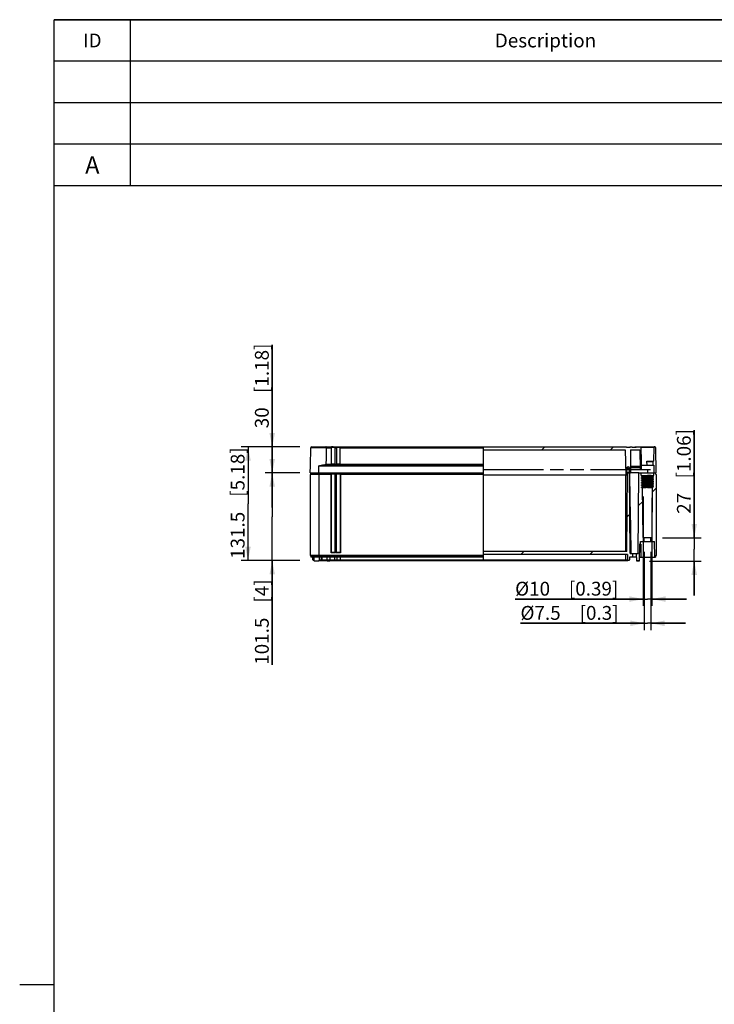
# Model space of a CAD drawing. Units: millimetres. Extents: x 12 to 202, y 7 to 290.
# Drawn here: x 12 to 112, y 148 to 290 of the extents above; entities that cross this region are included whole.
import ezdxf
from ezdxf.enums import TextEntityAlignment as Align

# ---------------------------------------------------------------- set-up
doc = ezdxf.new("R2010")
doc.units = ezdxf.units.MM
doc.header["$LTSCALE"] = 19.36
doc.linetypes.add('PHANTOM', pattern=[0.8, 0.45, -0.05, 0.1, -0.05, 0.1, -0.05])
doc.layers.get('0').update_dxf_attribs({"linetype": 'CONTINUOUS'})
doc.layers.add('CURVE', color=7, linetype='CONTINUOUS')
doc.layers.add('EDGEFEAT', color=7, linetype='CONTINUOUS')
doc.styles.get("Standard").update_dxf_attribs({"font": 'ARIAL.TTF'})
doc.styles.add('TEXTSTYLE_1', font='ARIAL.TTF')
doc.dimstyles.new('DIMSTYLE_1', dxfattribs={"dimtxt": 2, "dimasz": 2, "dimexe": 0.18, "dimexo": 0.0625, "dimgap": 0.09, "dimtad": 1, "dimdec": 1, "dimlfac": 8, "dimdsep": 46, "dimtxsty": 'STANDARD', "dimblk": '_FILLED', "dimblk1": '_FILLED', "dimblk2": '_FILLED', "dimcen": 0.09, "dimadec": 0, "dimazin": 0, "dimtp": 0.5, "dimtm": 0.5, "dimtfac": 1, "dimtdec": 1, "dimtofl": 0, "dimtmove": 0, "dimatfit": 3, "dimldrblk": '_FILLED', "dimfxl": 1, "dimtolj": 1, "dimarcsym": 0})
doc.dimstyles.new('DIMSTYLE_2', dxfattribs={"dimtxt": 2, "dimasz": 2, "dimexe": 0.18, "dimexo": 0.0625, "dimgap": 0.09, "dimtad": 1, "dimdec": 1, "dimlfac": 8, "dimdsep": 46, "dimtxsty": 'STANDARD', "dimblk": '_FILLED', "dimblk1": '_FILLED', "dimblk2": '_FILLED', "dimcen": 0.09, "dimadec": 0, "dimazin": 0, "dimtp": 0.2, "dimtm": 0.2, "dimtfac": 1, "dimtdec": 1, "dimtofl": 0, "dimtmove": 0, "dimatfit": 3, "dimldrblk": '_FILLED', "dimfxl": 1, "dimtolj": 1, "dimarcsym": 0})
doc.dimstyles.new('DIMSTYLE_3', dxfattribs={"dimtxt": 2, "dimasz": 2, "dimexe": 0.18, "dimexo": 0.0625, "dimgap": 0.09, "dimtad": 1, "dimdec": 1, "dimlfac": 8, "dimdsep": 46, "dimtxsty": 'STANDARD', "dimblk": '_FILLED', "dimblk1": '_FILLED', "dimblk2": '_FILLED', "dimcen": 0.09, "dimadec": 0, "dimazin": 0, "dimtp": 0.3, "dimtm": 0.3, "dimtfac": 1, "dimtdec": 1, "dimtofl": 0, "dimtmove": 0, "dimatfit": 3, "dimldrblk": '_FILLED', "dimfxl": 1, "dimtolj": 1, "dimarcsym": 0})

# ---------------------------------------------------------------- blocks, each defined once
blk = doc.blocks.new('_FILLED')
at = {"color": 0, "linetype": 'BYBLOCK'}
blk.add_solid([(0, 0), (-1, 0.2), (-1, -0.2)], dxfattribs=at)
blk = doc.blocks.new('*D0')
at = {"color": 2, "linetype": 'CONTINUOUS'}
for p, q in [((52.5, 228.25), (44, 228.25)), ((45, 228.25), (45, 220.03)), ((45, 211.81), (45, 220.03)), ((52.5, 211.81), (44, 211.81))]:
    blk.add_line(p, q, dxfattribs=at)
at = {"color": 2, "linetype": 'CONTINUOUS', "xscale": 2, "yscale": 2, "zscale": 2}
for p, rotation in [((45, 228.25), 90), ((45, 211.81), 270)]:
    blk.add_blockref('_FILLED', p, dxfattribs=dict(at, rotation=rotation))
at = {"color": 2, "linetype": 'CONTINUOUS'}
for s, p in [('[5.18]', (44.5, 221.03)), ('131.5', (44.5, 212.05))]:
    blk.add_text(s, height=2, rotation=90, dxfattribs=at).set_placement(p)
blk = doc.blocks.new('*D1')
at = {"color": 2, "linetype": 'CONTINUOUS'}
for p, q in [((48.5, 228.25), (48.5, 243.02)), ((48.5, 243.02), (48.5, 226.38)), ((52.5, 228.25), (47.5, 228.25)), ((48.5, 219.5), (48.5, 226.38)), ((52.5, 224.5), (47.5, 224.5)), ((48.5, 224.5), (48.5, 219.5))]:
    blk.add_line(p, q, dxfattribs=at)
at = {"color": 2, "linetype": 'CONTINUOUS', "xscale": 2, "yscale": 2, "zscale": 2}
for p, rotation in [((48.5, 228.25), 270), ((48.5, 224.5), 90)]:
    blk.add_blockref('_FILLED', p, dxfattribs=dict(at, rotation=rotation))
at = {"color": 2, "linetype": 'CONTINUOUS'}
for s, p in [('[1.18]', (48, 236.04)), ('30', (48, 230.94))]:
    blk.add_text(s, height=2, rotation=90, dxfattribs=at).set_placement(p)
blk = doc.blocks.new('*D2')
at = {"color": 2, "linetype": 'CONTINUOUS'}
for p, q in [((48.5, 224.5), (48.5, 229.5)), ((48.5, 229.5), (48.5, 218.16)), ((52.5, 224.5), (47.5, 224.5)), ((48.5, 196.75), (48.5, 218.16)), ((52.5, 211.81), (47.5, 211.81)), ((48.5, 211.81), (48.5, 196.75))]:
    blk.add_line(p, q, dxfattribs=at)
at = {"color": 2, "linetype": 'CONTINUOUS', "xscale": 2, "yscale": 2, "zscale": 2}
for p, rotation in [((48.5, 224.5), 270), ((48.5, 211.81), 90)]:
    blk.add_blockref('_FILLED', p, dxfattribs=dict(at, rotation=rotation))
at = {"color": 2, "linetype": 'CONTINUOUS'}
for s, p in [('[4]', (48, 205.74)), ('101.5', (48, 196.75))]:
    blk.add_text(s, height=2, rotation=90, dxfattribs=at).set_placement(p)
blk = doc.blocks.new('*D5')
at = {"color": 2, "linetype": 'CONTINUOUS'}
for p, q in [((102.28, 213.06), (102.28, 201.75)), ((103.22, 213.06), (103.22, 201.75)), ((102.28, 202.75), (84.38, 202.75)), ((84.38, 202.75), (102.75, 202.75)), ((108.22, 202.75), (102.75, 202.75)), ((103.22, 202.75), (108.22, 202.75))]:
    blk.add_line(p, q, dxfattribs=at)
at = {"color": 2, "linetype": 'CONTINUOUS', "xscale": 2, "yscale": 2, "zscale": 2}
blk.add_blockref('_FILLED', (102.28, 202.75), dxfattribs=at)
at = {"color": 2, "linetype": 'CONTINUOUS', "xscale": 2, "yscale": 2, "zscale": 2, "rotation": 180}
blk.add_blockref('_FILLED', (103.22, 202.75), dxfattribs=at)
at = {"color": 2, "linetype": 'CONTINUOUS'}
for s, p in [('%%c7.5', (84.38, 203.25)), ('[0.3]', (92.93, 203.25))]:
    blk.add_text(s, height=2, dxfattribs=at).set_placement(p)
blk = doc.blocks.new('*D6')
at = {"color": 2, "linetype": 'CONTINUOUS'}
for p, q in [((102.12, 221.06), (102.12, 205.25)), ((103.38, 220.88), (103.38, 205.25)), ((102.12, 206.25), (83.61, 206.25)), ((83.61, 206.25), (102.75, 206.25)), ((108.38, 206.25), (102.75, 206.25)), ((103.38, 206.25), (108.38, 206.25))]:
    blk.add_line(p, q, dxfattribs=at)
at = {"color": 2, "linetype": 'CONTINUOUS', "xscale": 2, "yscale": 2, "zscale": 2}
blk.add_blockref('_FILLED', (102.12, 206.25), dxfattribs=at)
at = {"color": 2, "linetype": 'CONTINUOUS', "xscale": 2, "yscale": 2, "zscale": 2, "rotation": 180}
blk.add_blockref('_FILLED', (103.38, 206.25), dxfattribs=at)
at = {"color": 2, "linetype": 'CONTINUOUS'}
for s, p in [('%%c10', (83.61, 206.75)), ('[0.39]', (91.38, 206.75))]:
    blk.add_text(s, height=2, dxfattribs=at).set_placement(p)
blk = doc.blocks.new('*D7')
at = {"color": 2, "linetype": 'CONTINUOUS'}
for p, q in [((109.5, 215.12), (109.5, 230.66)), ((109.5, 230.66), (109.5, 213.44)), ((104.91, 215.12), (110.5, 215.12)), ((109.5, 206.75), (109.5, 213.44)), ((103.04, 211.75), (110.5, 211.75)), ((109.5, 211.75), (109.5, 206.75))]:
    blk.add_line(p, q, dxfattribs=at)
at = {"color": 2, "linetype": 'CONTINUOUS', "xscale": 2, "yscale": 2, "zscale": 2}
for p, rotation in [((109.5, 215.12), 270), ((109.5, 211.75), 90)]:
    blk.add_blockref('_FILLED', p, dxfattribs=dict(at, rotation=rotation))
at = {"color": 2, "linetype": 'CONTINUOUS'}
for s, p in [('[1.06]', (109, 223.68)), ('27', (109, 218.57))]:
    blk.add_text(s, height=2, rotation=90, dxfattribs=at).set_placement(p)

msp = doc.modelspace()

# ---------------------------------------------------------------- linework, layer by layer
at = {"color": 2, "linetype": 'CONTINUOUS'}
for p, q in [((202, 290), (17, 290)), ((17, 266), (17, 290)), ((28, 266), (28, 290)), ((202, 284), (17, 284)), ((202, 278), (17, 278)), ((202, 272), (17, 272)), ((202, 266), (17, 266)), ((87.891, 228.25), (87.454, 227.812)), ((97.848, 228.25), (97.41, 227.812)), ((104, 222.3), (103.464, 221.765)), ((102.048, 220.348), (101.459, 219.759)), ((100.182, 218.482), (99.815, 218.115)), ((84.869, 213.125), (84.431, 212.688)), ((94.825, 213.125), (94.387, 212.688)), ((17, 150.5), (12, 150.5))]:
    msp.add_line(p, q, dxfattribs=at)
at = {"color": 7, "linetype": 'CONTINUOUS'}
for p, q in [((17, 7), (17, 290)), ((17, 290), (202, 290)), ((54.017, 225.501), (54.063, 228.127)), ((57.289, 228.25), (57.079, 228.25)), ((57.082, 228.188), (57.582, 228.188)), ((57.289, 228.25), (57.289, 228.188)), ((57.832, 228.188), (58.332, 228.188)), ((58.331, 228.25), (99.718, 228.25)), ((58.332, 228.132), (79, 228.132)), ((79, 228.25), (79, 211.812)), ((79, 227.812), (99.537, 227.812)), ((99.537, 227.812), (99.6, 224.188)), ((99.718, 228.188), (99.718, 228.25)), ((99.718, 228.188), (100.238, 228.188)), ((100.168, 228.188), (100.168, 228.237)), ((100.17, 228.25), (100.507, 228.25)), ((100.238, 228.188), (100.238, 228.25)), ((100.304, 227.825), (100.275, 224.5)), ((100.304, 227.825), (101.638, 227.825)), ((100.507, 228.188), (100.507, 228.25)), ((100.507, 228.188), (101.124, 228.188)), ((100.918, 228.188), (100.918, 228.237)), ((101.065, 228.25), (101.761, 228.25)), ((101.065, 228.25), (101.065, 228.188)), ((101.124, 228.188), (101.124, 228.25)), ((101.638, 227.825), (101.662, 225)), ((101.799, 228.213), (101.835, 226.151)), ((101.801, 228.25), (103.733, 228.25)), ((101.803, 228.213), (103.701, 228.213)), ((103.666, 226.188), (103.701, 228.213)), ((103.739, 228.25), (103.812, 228.25)), ((104, 224.5), (103.937, 228.127)), ((55.25, 225.501), (79, 225.501)), ((55.713, 225.619), (79, 225.619)), ((56.318, 225.762), (57.082, 225.762)), ((57.082, 225.78), (57.582, 225.78)), ((57.582, 225.762), (57.832, 225.762)), ((57.832, 225.78), (58.332, 225.78)), ((58.332, 225.762), (79, 225.762)), ((99.725, 225.166), (99.707, 224.212)), ((99.725, 225.166), (100.15, 225.166)), ((100.161, 224.561), (100.15, 225.166)), ((100.279, 225), (102.746, 225)), ((100.282, 225.251), (101.66, 225.251)), ((101.659, 225.414), (100.283, 225.414)), ((101.844, 225.625), (101.833, 225)), ((101.843, 226.125), (101.844, 225.625)), ((101.844, 225.625), (103.656, 225.625)), ((102.619, 226.125), (103.524, 226.125)), ((102.698, 226.188), (103.524, 226.188)), ((102.746, 225), (102.75, 224.5)), ((103.524, 226.125), (103.523, 225.625)), ((103.666, 226.188), (103.613, 226.188)), ((103.656, 225.625), (103.676, 224.5)), ((54, 224.5), (79, 224.5)), ((54.094, 224.312), (54, 224.258)), ((54, 224.258), (54, 212.554)), ((55.25, 224.258), (54, 224.258)), ((54.094, 224.5), (54.094, 224.312)), ((79, 224.312), (54.094, 224.312)), ((55.25, 224.5), (55.25, 212.312)), ((79, 224.188), (99.682, 224.188)), ((99.625, 213.125), (99.625, 224.188)), ((99.713, 224.5), (100.129, 224.5)), ((99.771, 213.125), (99.871, 224.5)), ((100.231, 212.812), (100.129, 224.5)), ((100.224, 224.5), (100.275, 224.5)), ((101.398, 212.812), (101.5, 224.5)), ((101.5, 224.5), (104, 224.5)), ((101.825, 224.125), (101.819, 224.5)), ((101.825, 224.125), (103.675, 224.125)), ((101.875, 224.094), (101.875, 224.125)), ((101.875, 224.094), (102.125, 224.062)), ((102.125, 223.938), (101.875, 223.906)), ((101.875, 223.844), (101.875, 223.906)), ((101.875, 223.844), (102.125, 223.812)), ((102.125, 223.688), (101.875, 223.656)), ((101.875, 223.594), (101.875, 223.656)), ((101.875, 223.594), (102.125, 223.562)), ((101.998, 223.635), (102.14, 223.624)), ((102.016, 223.883), (102.183, 223.872)), ((102.125, 224.062), (102.125, 223.938)), ((102.125, 223.812), (102.125, 223.688)), ((102.125, 223.562), (102.125, 223.438)), ((102.319, 223.802), (102.14, 223.812)), ((102.14, 223.624), (102.319, 223.614)), ((102.379, 223.549), (102.173, 223.56)), ((102.387, 224.048), (102.177, 224.06)), ((102.183, 223.872), (102.392, 223.861)), ((103.188, 223.76), (102.319, 223.802)), ((102.319, 223.614), (103.188, 223.573)), ((103.119, 223.514), (102.379, 223.549)), ((102.392, 223.861), (103.115, 223.827)), ((103.062, 223.729), (102.889, 223.741)), ((103.062, 223.604), (102.889, 223.616)), ((103.072, 224.079), (103.291, 224.067)), ((103.115, 223.827), (103.322, 223.815)), ((103.326, 223.503), (103.119, 223.514)), ((103.369, 223.75), (103.188, 223.76)), ((103.188, 223.573), (103.369, 223.562)), ((103.291, 224.067), (103.371, 224.062)), ((103.344, 224.075), (103.307, 224.081)), ((103.486, 223.991), (103.323, 224.003)), ((103.486, 223.491), (103.326, 223.503)), ((103.375, 224.062), (103.344, 224.075)), ((103.508, 223.74), (103.369, 223.75)), ((103.375, 224.062), (103.375, 224.125)), ((103.625, 224.031), (103.375, 224.062)), ((103.375, 223.938), (103.625, 223.969)), ((103.375, 223.812), (103.375, 223.938)), ((103.625, 223.781), (103.375, 223.812)), ((103.375, 223.688), (103.625, 223.719)), ((103.375, 223.562), (103.375, 223.688)), ((103.625, 223.531), (103.375, 223.562)), ((103.375, 223.438), (103.625, 223.469)), ((103.59, 223.98), (103.486, 223.991)), ((103.589, 223.48), (103.486, 223.491)), ((103.595, 223.729), (103.508, 223.74)), ((103.625, 223.469), (103.589, 223.48)), ((103.625, 223.969), (103.59, 223.98)), ((103.625, 223.719), (103.595, 223.729)), ((103.625, 223.969), (103.625, 224.031)), ((103.625, 223.719), (103.625, 223.781)), ((103.625, 223.469), (103.625, 223.531)), ((103.675, 224.125), (103.681, 224.5)), ((103.906, 224.5), (103.906, 224.312)), ((103.906, 224.312), (104, 224.258)), ((104, 224.258), (104, 212.554)), ((102.125, 223.438), (101.875, 223.406)), ((101.875, 223.344), (101.875, 223.406)), ((101.875, 223.344), (102.125, 223.312)), ((102.125, 223.188), (101.875, 223.156)), ((101.875, 223.094), (101.875, 223.156)), ((101.875, 223.094), (102.125, 223.062)), ((102.125, 222.938), (101.875, 222.906)), ((101.875, 222.844), (101.875, 222.906)), ((101.875, 222.844), (102.125, 222.812)), ((102.125, 222.688), (101.875, 222.656)), ((101.875, 222.594), (101.875, 222.656)), ((101.875, 222.594), (102.125, 222.562)), ((102.125, 222.438), (101.875, 222.406)), ((101.875, 222.406), (101.905, 222.396)), ((101.875, 222.375), (101.875, 222.406)), ((101.875, 222.375), (102.539, 222.375)), ((101.905, 222.396), (101.992, 222.385)), ((101.951, 222.89), (102.042, 222.881)), ((101.992, 222.385), (102.031, 222.383)), ((102.012, 223.384), (102.173, 223.372)), ((102.013, 223.134), (102.175, 223.122)), ((102.015, 222.633), (102.183, 222.622)), ((102.094, 215.125), (102.03, 222.375)), ((102.042, 222.881), (102.165, 222.873)), ((102.183, 222.809), (102.11, 222.814)), ((102.125, 223.312), (102.125, 223.188)), ((102.125, 223.062), (102.125, 222.938)), ((102.125, 222.812), (102.125, 222.688)), ((102.125, 222.562), (102.125, 222.438)), ((102.312, 223.052), (102.165, 223.06)), ((102.165, 222.873), (102.312, 222.865)), ((102.383, 223.298), (102.175, 223.31)), ((102.175, 223.122), (102.383, 223.111)), ((102.386, 222.548), (102.182, 222.559)), ((102.392, 222.798), (102.183, 222.809)), ((102.183, 222.622), (102.392, 222.611)), ((103.06, 223.017), (102.312, 223.052)), ((102.312, 222.865), (103.06, 222.829)), ((102.383, 223.111), (103.118, 223.076)), ((103.104, 222.515), (102.386, 222.548)), ((102.392, 222.611), (103.114, 222.577)), ((102.611, 223.009), (102.438, 223.021)), ((102.611, 222.884), (102.438, 222.896)), ((102.75, 222.375), (102.557, 222.387)), ((102.75, 222.375), (103.47, 222.375)), ((103.283, 223.005), (103.06, 223.017)), ((103.06, 222.829), (103.283, 222.818)), ((103.31, 222.504), (103.104, 222.515)), ((103.114, 222.577), (103.322, 222.565)), ((103.118, 223.076), (103.325, 223.065)), ((103.119, 223.326), (103.326, 223.315)), ((103.465, 222.993), (103.283, 223.005)), ((103.283, 222.818), (103.375, 222.812)), ((103.479, 222.492), (103.31, 222.504)), ((103.487, 222.741), (103.322, 222.753)), ((103.487, 223.241), (103.325, 223.253)), ((103.375, 223.312), (103.375, 223.438)), ((103.625, 223.281), (103.375, 223.312)), ((103.375, 223.188), (103.625, 223.219)), ((103.375, 223.062), (103.375, 223.188)), ((103.625, 223.031), (103.375, 223.062)), ((103.375, 222.938), (103.625, 222.969)), ((103.375, 222.812), (103.375, 222.938)), ((103.625, 222.781), (103.375, 222.812)), ((103.375, 222.688), (103.625, 222.719)), ((103.375, 222.562), (103.375, 222.688)), ((103.625, 222.531), (103.375, 222.562)), ((103.375, 222.438), (103.625, 222.469)), ((103.375, 222.375), (103.375, 222.438)), ((103.406, 215.125), (103.47, 222.375)), ((103.585, 222.981), (103.465, 222.993)), ((103.59, 223.23), (103.487, 223.241)), ((103.59, 222.73), (103.487, 222.741)), ((103.625, 222.969), (103.585, 222.981)), ((103.625, 223.219), (103.59, 223.23)), ((103.625, 222.719), (103.59, 222.73)), ((103.625, 223.219), (103.625, 223.281)), ((103.625, 222.969), (103.625, 223.031)), ((103.625, 222.719), (103.625, 222.781)), ((103.625, 222.469), (103.625, 222.531)), ((102.094, 215.125), (103.406, 215.125)), ((102.281, 214.562), (102.281, 215.125)), ((103.219, 214.562), (103.219, 215.125)), ((101.588, 214.188), (101.545, 211.75)), ((101.79, 214.188), (101.588, 214.188)), ((101.75, 214.188), (101.756, 214.562)), ((101.756, 214.562), (103.744, 214.562)), ((101.79, 214.188), (101.766, 212.312)), ((103.783, 212.312), (103.744, 214.562)), ((54, 212.554), (54.094, 212.5)), ((79, 212.554), (54, 212.554)), ((54.094, 212.5), (54.094, 212.312)), ((79, 212.5), (54.094, 212.5)), ((79, 212.312), (54.094, 212.312)), ((99.771, 213.125), (79, 213.125)), ((99.86, 212.688), (79, 212.688)), ((99.86, 212.688), (99.873, 211.9)), ((100.134, 212.312), (100.127, 211.9)), ((101.175, 212.312), (100.134, 212.312)), ((100.231, 212.812), (101.398, 212.812)), ((100.571, 212.812), (100.562, 212.312)), ((101.185, 211.75), (101.166, 212.812)), ((101.555, 212.312), (103.906, 212.312)), ((104, 212.554), (103.906, 212.5)), ((103.906, 212.5), (103.906, 212.312)), ((99.925, 211.812), (99.873, 211.9)), ((100.075, 211.812), (99.925, 211.812)), ((100.075, 211.812), (100.127, 211.9)), ((101.545, 211.781), (101.184, 211.781)), ((101.545, 211.75), (101.185, 211.75))]:
    msp.add_line(p, q, dxfattribs=at)
for points in [[(101.835, 226.151), (101.839, 226.143), (101.842, 226.134), (101.843, 226.125)], [(103.613, 226.188), (103.579, 226.183), (103.551, 226.169), (103.531, 226.149), (103.524, 226.125)], [(101.875, 223.906), (101.91, 223.895), (102.016, 223.883)], [(101.875, 223.656), (101.906, 223.646), (101.998, 223.635)], [(102.193, 224.044), (102.156, 224.05), (102.125, 224.062)], [(102.943, 223.863), (102.557, 223.887), (102.383, 223.9), (102.244, 223.912), (102.156, 223.925), (102.125, 223.938)], [(102.193, 223.794), (102.153, 223.801), (102.125, 223.812)], [(102.889, 223.616), (102.522, 223.64), (102.36, 223.652), (102.234, 223.664), (102.153, 223.676), (102.125, 223.688)], [(102.193, 223.544), (102.156, 223.55), (102.125, 223.562)], [(102.131, 224.125), (102.333, 224.114), (103.072, 224.079)], [(102.943, 223.988), (102.557, 224.012), (102.383, 224.025), (102.244, 224.037), (102.193, 224.044)], [(102.889, 223.741), (102.522, 223.765), (102.36, 223.777), (102.234, 223.789), (102.193, 223.794)], [(102.943, 223.488), (102.557, 223.512), (102.383, 223.525), (102.244, 223.537), (102.193, 223.544)], [(103.323, 224.003), (103.114, 224.014), (102.387, 224.048)], [(103.307, 224.081), (103.256, 224.088), (103.117, 224.1), (102.943, 224.113), (102.75, 224.125)], [(103.375, 223.938), (103.344, 223.95), (103.256, 223.963), (103.117, 223.975), (102.943, 223.988)], [(103.307, 223.831), (103.256, 223.838), (103.117, 223.85), (102.943, 223.863)], [(103.375, 223.438), (103.344, 223.45), (103.256, 223.463), (103.117, 223.475), (102.943, 223.488)], [(103.375, 223.688), (103.354, 223.698), (103.291, 223.708), (103.192, 223.719), (103.062, 223.729)], [(103.307, 223.581), (103.291, 223.583), (103.192, 223.594), (103.062, 223.604)], [(103.375, 223.812), (103.344, 223.825), (103.307, 223.831)], [(103.375, 223.562), (103.354, 223.573), (103.307, 223.581)], [(101.875, 223.406), (101.91, 223.395), (102.012, 223.384)], [(101.875, 223.156), (101.91, 223.145), (102.013, 223.134)], [(101.875, 222.906), (101.894, 222.898), (101.951, 222.89)], [(101.875, 222.656), (101.91, 222.645), (102.015, 222.633)], [(102.943, 223.363), (102.557, 223.387), (102.383, 223.4), (102.244, 223.412), (102.156, 223.425), (102.125, 223.438)], [(102.193, 223.294), (102.156, 223.3), (102.125, 223.312)], [(102.943, 223.113), (102.557, 223.137), (102.383, 223.15), (102.244, 223.162), (102.156, 223.175), (102.125, 223.188)], [(102.193, 223.044), (102.146, 223.052), (102.125, 223.062)], [(102.438, 222.896), (102.308, 222.906), (102.209, 222.917), (102.146, 222.927), (102.125, 222.938)], [(102.193, 222.794), (102.156, 222.8), (102.125, 222.812)], [(102.943, 222.613), (102.557, 222.637), (102.383, 222.65), (102.244, 222.662), (102.156, 222.675), (102.125, 222.688)], [(102.193, 222.544), (102.156, 222.55), (102.125, 222.562)], [(102.557, 222.387), (102.383, 222.4), (102.244, 222.412), (102.156, 222.425), (102.125, 222.438)], [(102.173, 223.372), (102.379, 223.361), (103.119, 223.326)], [(102.943, 223.238), (102.557, 223.262), (102.383, 223.275), (102.244, 223.287), (102.193, 223.294)], [(102.438, 223.021), (102.308, 223.031), (102.209, 223.042), (102.193, 223.044)], [(102.943, 222.738), (102.557, 222.762), (102.383, 222.775), (102.244, 222.787), (102.193, 222.794)], [(102.943, 222.488), (102.557, 222.512), (102.383, 222.525), (102.244, 222.537), (102.193, 222.544)], [(103.325, 223.253), (103.118, 223.264), (102.383, 223.298)], [(103.322, 222.753), (103.114, 222.764), (102.392, 222.798)], [(103.375, 222.938), (103.347, 222.949), (103.266, 222.961), (103.14, 222.973), (102.978, 222.985), (102.611, 223.009)], [(103.307, 222.831), (103.266, 222.836), (103.14, 222.848), (102.978, 222.86), (102.611, 222.884)], [(103.307, 223.331), (103.256, 223.338), (103.117, 223.35), (102.943, 223.363)], [(103.375, 223.188), (103.344, 223.2), (103.256, 223.213), (103.117, 223.225), (102.943, 223.238)], [(103.307, 223.081), (103.256, 223.088), (103.117, 223.1), (102.943, 223.113)], [(103.375, 222.688), (103.344, 222.7), (103.256, 222.713), (103.117, 222.725), (102.943, 222.738)], [(103.307, 222.581), (103.256, 222.588), (103.117, 222.6), (102.943, 222.613)], [(103.375, 222.438), (103.344, 222.45), (103.256, 222.463), (103.117, 222.475), (102.943, 222.488)], [(103.375, 223.312), (103.344, 223.325), (103.307, 223.331)], [(103.375, 223.062), (103.344, 223.075), (103.307, 223.081)], [(103.375, 222.812), (103.347, 222.824), (103.307, 222.831)], [(103.375, 222.562), (103.344, 222.575), (103.307, 222.581)], [(103.625, 222.469), (103.588, 222.48), (103.479, 222.492)]]:
    msp.add_lwpolyline(points, dxfattribs=at)
for centre, radius, start, end in [((101.761, 228.213), 0.0375, 1, 90), ((103.739, 228.213), 0.0375, 90, 179), ((103.812, 228.125), 0.125, 1, 90), ((99.938, 225.162), 0.212, 1.07767, 178.92233), ((99.682, 224.213), 0.025, 270, 358.92233), ((100.224, 224.562), 0.0625, 181.07767, 270)]:
    msp.add_arc(centre, radius, start, end, dxfattribs=at)
at = {"layer": 'CURVE', "color": 4, "linetype": 'PHANTOM'}
msp.add_line((79, 225), (103.5, 225), dxfattribs=at)
at = {"layer": 'EDGEFEAT', "color": 7, "linetype": 'CONTINUOUS'}
for p, q in [((56.335, 228.127), (54.063, 228.127)), ((54.188, 228.25), (57.079, 228.25)), ((56.335, 228.132), (57.082, 228.132)), ((57.082, 225.762), (57.082, 228.237)), ((57.289, 228.25), (79, 228.25)), ((57.581, 228.248), (57.58, 228.25)), ((57.582, 225.762), (57.582, 228.237)), ((57.582, 228.132), (57.832, 228.132)), ((57.832, 228.244), (57.832, 228.237)), ((57.832, 225.762), (57.832, 228.237)), ((58.331, 228.248), (58.331, 228.25)), ((58.332, 225.762), (58.332, 228.237)), ((100.168, 228.237), (100.168, 228.188)), ((100.918, 228.237), (100.918, 228.188)), ((100.921, 228.25), (101.065, 228.25)), ((54, 224.5), (54.017, 225.501)), ((55.25, 224.5), (55.25, 225.501)), ((102.619, 226.125), (102.625, 225.625)), ((57, 224.258), (55.25, 224.258)), ((57, 212.938), (57, 224.258)), ((57.562, 224.294), (57.062, 224.294)), ((57.062, 213), (57.062, 224.258)), ((57.562, 224.294), (57.562, 213)), ((57.625, 224.258), (57.625, 212.938)), ((57.75, 224.258), (57.625, 224.258)), ((57.75, 212.938), (57.75, 224.258)), ((58.312, 224.294), (57.812, 224.294)), ((57.812, 213), (57.812, 224.258)), ((58.312, 224.294), (58.312, 213)), ((58.375, 224.258), (58.375, 212.938)), ((79, 224.258), (58.375, 224.258)), ((100.161, 224.561), (99.714, 224.561)), ((100.197, 224.5), (100.129, 224.5)), ((101.5, 224.5), (100.275, 224.5)), ((54.373, 211.9), (54.366, 212.312)), ((54.5, 212.312), (54.508, 211.873)), ((55.3, 212.312), (55.292, 211.873)), ((55.312, 211.812), (55.312, 212.312)), ((55.623, 211.9), (55.616, 212.312)), ((55.734, 211.9), (55.729, 212.312)), ((56.443, 211.9), (56.438, 212.312)), ((56.455, 211.75), (56.445, 212.312)), ((56.825, 212.312), (56.815, 211.75)), ((57, 212.938), (57.062, 213)), ((57.625, 212.938), (57, 212.938)), ((57.562, 213), (57.062, 213)), ((57.625, 212.938), (57.562, 213)), ((57.562, 211.812), (57.562, 212.312)), ((57.75, 212.938), (57.812, 213)), ((58.375, 212.938), (57.75, 212.938)), ((58.312, 213), (57.812, 213)), ((57.873, 211.9), (57.866, 212.312)), ((58.375, 212.938), (58.312, 213)), ((58.375, 211.812), (58.375, 212.312)), ((99.625, 211.812), (99.625, 212.688)), ((54.425, 211.812), (54.373, 211.9)), ((54.507, 211.9), (54.373, 211.9)), ((54.527, 211.812), (54.425, 211.812)), ((55.167, 211.75), (54.633, 211.75)), ((55.273, 211.812), (56.453, 211.812)), ((55.292, 211.9), (56.443, 211.9)), ((55.675, 211.812), (55.623, 211.9)), ((55.77, 211.812), (55.734, 211.9)), ((56.817, 211.873), (56.453, 211.873)), ((56.815, 211.75), (56.455, 211.75)), ((56.817, 211.9), (99.873, 211.9)), ((56.817, 211.812), (99.925, 211.812)), ((57.925, 211.812), (57.873, 211.9)), ((101.545, 211.75), (101.185, 211.75))]:
    msp.add_line(p, q, dxfattribs=at)
for points in [[(56.335, 228.132), (56.321, 228.195), (56.289, 228.237), (56.25, 228.25)], [(56.318, 225.762), (56.325, 226.545), (56.335, 228.132)], [(57.079, 228.25), (57.08, 228.248), (57.081, 228.244), (57.082, 228.237)], [(57.582, 228.237), (57.582, 228.244), (57.581, 228.248)], [(57.83, 228.25), (57.831, 228.248), (57.832, 228.244)], [(58.332, 228.237), (58.332, 228.244), (58.331, 228.248)], [(100.17, 228.25), (100.169, 228.248), (100.168, 228.244), (100.168, 228.237)], [(100.921, 228.25), (100.92, 228.248), (100.919, 228.244), (100.918, 228.237)], [(55.25, 225.501), (55.406, 225.549), (55.561, 225.591), (55.713, 225.619)], [(55.713, 225.619), (55.838, 225.635), (55.955, 225.655), (56.063, 225.677), (56.16, 225.703), (56.245, 225.732), (56.318, 225.762)], [(102.619, 226.125), (102.629, 226.156), (102.657, 226.179), (102.698, 226.188)], [(57, 224.258), (57.03, 224.263), (57.053, 224.276), (57.062, 224.294)], [(57.562, 224.294), (57.572, 224.276), (57.595, 224.263), (57.625, 224.258)], [(57.75, 224.258), (57.78, 224.263), (57.803, 224.276), (57.812, 224.294)], [(58.312, 224.294), (58.322, 224.276), (58.345, 224.263), (58.375, 224.258)], [(100.148, 224.5), (100.208, 220.598), (100.263, 216.699), (100.313, 212.812)]]:
    msp.add_lwpolyline(points, dxfattribs=at)
for centre, start, end in [((54.188, 228.125), 90, 179), ((54.633, 211.875), 181, 270), ((55.167, 211.875), 270, 359)]:
    msp.add_arc(centre, 0.125, start, end, dxfattribs=at)

# ---------------------------------------------------------------- texts
at = {"color": 2, "linetype": 'CONTINUOUS', "style": 'TEXTSTYLE_1', "oblique": 5}
for s, p in [('ID', (22.5, 285.996)), ('Description', (88, 285.996))]:
    msp.add_text(s, height=2, dxfattribs=at).set_placement(p, align=Align.CENTER)
at = {"color": 2, "linetype": 'CONTINUOUS', "style": 'TEXTSTYLE_1'}
msp.add_text('A', height=2.5, dxfattribs=at).set_placement((22.5, 267.75), align=Align.CENTER)

# ---------------------------------------------------------------- dimensions: what is measured, and where the dimension line sits
at = {"color": 2, "linetype": 'CONTINUOUS'}
for base, p1, p2, dimstyle, picture, middle in [((48.5, 224.5), (52.5, 228.25), (52.5, 224.5), 'DIMSTYLE_2', '*D1', (47, 236.98)), ((109.5, 211.75), (104.906, 215.125), (103.045, 211.75), 'DIMSTYLE_2', '*D7', (108, 224.613)), ((48.5, 211.812), (52.5, 224.5), (52.5, 211.812), 'DIMSTYLE_3', '*D2', (47, 202.796)), ((45, 211.812), (52.5, 228.25), (52.5, 211.812), 'DIMSTYLE_1', '*D0', (43.5, 220.031))]:
    dim = msp.add_linear_dim(base=base, p1=p1, p2=p2, angle=270, dimstyle=dimstyle, dxfattribs=at)
    dim.commit()
    dim.dimension.update_dxf_attribs({"geometry": picture, "text_midpoint": middle, "dimtype": 160})
for base, p1, p2, picture, middle in [((103.375, 206.25), (102.125, 221.062), (103.375, 220.875), '*D6', (90.985, 207.75)), ((103.219, 202.75), (102.281, 213.062), (103.219, 213.062), '*D5', (91.367, 204.25))]:
    dim = msp.add_linear_dim(base=base, p1=p1, p2=p2, text='%%c<>', dimstyle='DIMSTYLE_2', dxfattribs=at)
    dim.commit()
    dim.dimension.update_dxf_attribs({"geometry": picture, "text_midpoint": middle, "dimtype": 160})

doc.saveas('drawing.dxf')
